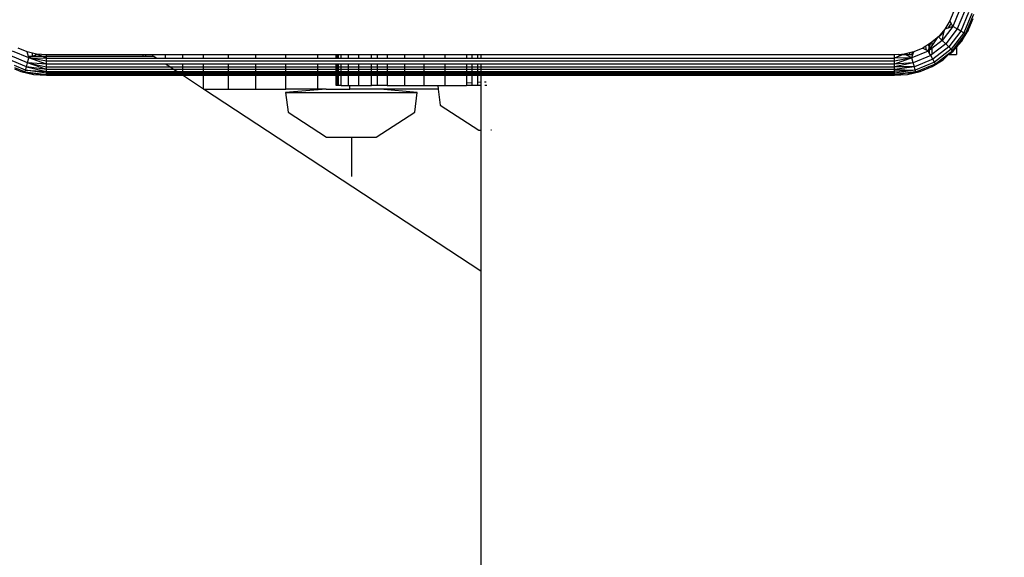
# Model space of a CAD drawing. Units: centimetres. Extents: x 1309 to 2124, y 1163 to 2097.
# Drawn here: x 1546 to 1556, y 1588 to 1594 of the extents above; entities that cross this region are included whole.
import ezdxf

# ---------------------------------------------------------------- set-up
doc = ezdxf.new("R2010")
doc.units = ezdxf.units.CM
doc.layers.add('strefa', color=6, linetype='Continuous')
doc.dimstyles.get("Standard").update_dxf_attribs({"dimtxt": 10, "dimasz": 0.18, "dimexe": 0.18, "dimexo": 0.0625, "dimgap": 0.09, "dimtad": 0, "dimdec": 0, "dimzin": 0, "dimdsep": 46, "dimtxsty": 'Standard', "dimcen": 0.09, "dimadec": 0, "dimazin": 0, "dimtfac": 1, "dimtdec": 4, "dimtofl": 0, "dimtmove": 0, "dimatfit": 3, "dimfxl": 1, "dimtolj": 1, "dimtzin": 0, "dimarcsym": 0})

# ---------------------------------------------------------------- blocks, each defined once
blk = doc.blocks.new('1504')
for p, q in [((1555.4537, 1593.7617), (1555.3886, 1593.6045)), ((1555.5003, 1593.7493), (1555.4304, 1593.5804)), ((1555.3587, 1593.658), (1555.3095, 1593.5778)), ((1555.3948, 1593.745), (1555.3587, 1593.658)), ((1555.3705, 1593.637), (1555.3587, 1593.658)), ((1555.5403, 1593.7385), (1555.4662, 1593.5597)), ((1555.571, 1593.7303), (1555.4938, 1593.5438)), ((1555.5111, 1593.5338), (1555.5903, 1593.7251)), ((1555.5369, 1593.5672), (1555.585, 1593.6832)), ((1555.3095, 1593.5778), (1555.2497, 1593.5049)), ((1555.3886, 1593.6045), (1555.285, 1593.4696)), ((1555.3025, 1593.5466), (1555.3095, 1593.5778)), ((1555.3382, 1593.5875), (1555.3095, 1593.5778)), ((1555.4304, 1593.5804), (1555.3191, 1593.4355)), ((1555.3886, 1593.6045), (1555.3382, 1593.5875)), ((1555.3477, 1593.5982), (1555.3382, 1593.5875)), ((1555.3705, 1593.637), (1555.3477, 1593.5982)), ((1555.4662, 1593.5597), (1555.3484, 1593.4062)), ((1555.3886, 1593.6045), (1555.3705, 1593.637)), ((1555.4304, 1593.5804), (1555.3886, 1593.6045)), ((1555.4662, 1593.5597), (1555.4304, 1593.5804)), ((1555.4938, 1593.5438), (1555.4662, 1593.5597)), ((1555.4714, 1593.4602), (1555.5369, 1593.5672)), ((1555.5369, 1593.5672), (1555.5111, 1593.5338)), ((1555.2354, 1593.495), (1555.1855, 1593.4524)), ((1555.2354, 1593.495), (1555.1855, 1593.4165)), ((1555.285, 1593.4696), (1555.1855, 1593.3932)), ((1555.241, 1593.4998), (1555.2354, 1593.495)), ((1555.241, 1593.4998), (1555.2386, 1593.4978)), ((1555.241, 1593.4998), (1555.2497, 1593.5049)), ((1555.2445, 1593.5006), (1555.241, 1593.4998)), ((1555.2593, 1593.5097), (1555.2497, 1593.5049)), ((1555.285, 1593.4696), (1555.2497, 1593.5049)), ((1555.2593, 1593.5097), (1555.265, 1593.5139)), ((1555.265, 1593.5139), (1555.2716, 1593.5202)), ((1555.2716, 1593.5202), (1555.3025, 1593.5466)), ((1555.285, 1593.4696), (1555.3025, 1593.5466)), ((1555.3191, 1593.4355), (1555.285, 1593.4696)), ((1555.4938, 1593.5438), (1555.3709, 1593.3837)), ((1555.4241, 1593.4206), (1555.5111, 1593.5338)), ((1555.4241, 1593.4126), (1555.5111, 1593.5338)), ((1555.5111, 1593.5338), (1555.4714, 1593.4602)), ((1555.5111, 1593.5338), (1555.4938, 1593.5438)), ((1546.4387, 1593.3598), (1546.3517, 1593.3958)), ((1555.0965, 1593.3958), (1555.0095, 1593.3598)), ((1555.1002, 1593.3981), (1555.0965, 1593.3958)), ((1555.1015, 1593.3931), (1555.0965, 1593.3958)), ((1555.128, 1593.4151), (1555.1002, 1593.3981)), ((1555.1015, 1593.3931), (1555.1002, 1593.3981)), ((1555.1343, 1593.3748), (1555.1015, 1593.3931)), ((1555.1566, 1593.4327), (1555.128, 1593.4151)), ((1555.1343, 1593.3748), (1555.128, 1593.4151)), ((1555.15, 1593.366), (1555.1343, 1593.3748)), ((1555.15, 1593.366), (1555.1595, 1593.3941)), ((1555.161, 1593.3744), (1555.15, 1593.366)), ((1555.1768, 1593.445), (1555.1566, 1593.4327)), ((1555.1595, 1593.3941), (1555.1566, 1593.4327)), ((1555.1595, 1593.3941), (1555.1768, 1593.445)), ((1555.1605, 1593.381), (1555.1595, 1593.3941)), ((1555.1855, 1593.4165), (1555.1605, 1593.381)), ((1555.1605, 1593.381), (1555.161, 1593.3744)), ((1555.1855, 1593.3932), (1555.161, 1593.3744)), ((1555.1634, 1593.3428), (1555.161, 1593.3744)), ((1555.1855, 1593.4524), (1555.1768, 1593.445)), ((1555.1855, 1593.4524), (1555.1855, 1593.4165)), ((1555.3191, 1593.4355), (1555.1855, 1593.3333)), ((1555.1855, 1593.3932), (1555.1855, 1593.3333)), ((1555.3484, 1593.4062), (1555.1948, 1593.2883)), ((1555.3709, 1593.3837), (1555.2107, 1593.2608)), ((1555.3484, 1593.4062), (1555.3191, 1593.4355)), ((1555.3377, 1593.3333), (1555.385, 1593.3696)), ((1555.3709, 1593.3837), (1555.3484, 1593.4062)), ((1555.385, 1593.3696), (1555.353, 1593.3333)), ((1555.385, 1593.3696), (1555.3709, 1593.3837)), ((1555.385, 1593.3696), (1555.4241, 1593.4206)), ((1555.3898, 1593.3647), (1555.385, 1593.3696)), ((1555.3898, 1593.3647), (1555.4241, 1593.4126)), ((1555.3898, 1593.3647), (1555.4241, 1593.4049)), ((1555.4241, 1593.4049), (1555.4714, 1593.4602)), ((1555.4241, 1593.4206), (1555.4241, 1593.4126)), ((1555.4241, 1593.4126), (1555.4241, 1593.4049)), ((1555.4241, 1593.4049), (1555.4241, 1593.3333)), ((1546.4322, 1593.2143), (1546.2534, 1593.2883)), ((1546.443, 1593.2543), (1546.2741, 1593.3242)), ((1546.4555, 1593.3009), (1546.2983, 1593.366)), ((1546.4519, 1593.3135), (1546.4387, 1593.3598)), ((1546.489, 1593.3477), (1546.4387, 1593.3598)), ((1546.443, 1593.2543), (1546.4555, 1593.3009)), ((1546.4555, 1593.3009), (1546.4519, 1593.3135)), ((1546.481, 1593.3135), (1546.4519, 1593.3135)), ((1546.4555, 1593.3009), (1546.481, 1593.3135)), ((1546.6241, 1593.2396), (1546.4555, 1593.3009)), ((1546.6241, 1593.2686), (1546.4555, 1593.3009)), ((1546.4555, 1593.3009), (1546.6241, 1593.2991)), ((1546.489, 1593.3135), (1546.481, 1593.3135)), ((1546.5303, 1593.3378), (1546.489, 1593.3477)), ((1546.489, 1593.3135), (1546.489, 1593.3477)), ((1546.489, 1593.3135), (1546.5303, 1593.3378)), ((1546.5893, 1593.3135), (1546.489, 1593.3135)), ((1546.6241, 1593.3304), (1546.5303, 1593.3378)), ((1546.5893, 1593.3135), (1546.5303, 1593.3378)), ((1546.6241, 1593.2991), (1546.5893, 1593.3135)), ((1546.6241, 1593.3135), (1546.5893, 1593.3135)), ((1546.6241, 1593.3135), (1546.6241, 1593.3304)), ((1547.557, 1593.3304), (1546.6241, 1593.3304)), ((1546.6241, 1593.2991), (1546.6241, 1593.3135)), ((1547.557, 1593.3135), (1546.6241, 1593.3135)), ((1546.6241, 1593.2686), (1546.6241, 1593.2991)), ((1546.6241, 1593.2991), (1547.686, 1593.2991)), ((1547.557, 1593.3304), (1547.557, 1593.3135)), ((1547.5816, 1593.3304), (1547.557, 1593.3304)), ((1547.5816, 1593.3135), (1547.557, 1593.3135)), ((1547.5816, 1593.3304), (1547.5816, 1593.3135)), ((1547.6548, 1593.3304), (1547.5816, 1593.3304)), ((1547.6548, 1593.3135), (1547.5816, 1593.3135)), ((1547.6548, 1593.3135), (1547.6548, 1593.3304)), ((1547.7749, 1593.3304), (1547.6548, 1593.3304)), ((1547.6642, 1593.3135), (1547.6548, 1593.3135)), ((1547.686, 1593.2991), (1547.6642, 1593.3135)), ((1547.686, 1593.2991), (1547.7749, 1593.2991)), ((1547.7749, 1593.2991), (1547.7749, 1593.3304)), ((1547.9389, 1593.3304), (1547.7749, 1593.3304)), ((1547.7749, 1593.2991), (1547.9389, 1593.2991)), ((1547.9389, 1593.3304), (1547.9389, 1593.2991)), ((1548.1427, 1593.3304), (1547.9389, 1593.3304)), ((1547.9389, 1593.2991), (1548.1427, 1593.2991)), ((1548.1427, 1593.2991), (1548.1427, 1593.3304)), ((1548.3814, 1593.3304), (1548.1427, 1593.3304)), ((1548.1427, 1593.2991), (1548.3814, 1593.2991)), ((1548.3814, 1593.3304), (1548.3814, 1593.2991)), ((1548.649, 1593.3304), (1548.3814, 1593.3304)), ((1548.3814, 1593.2991), (1548.649, 1593.2991)), ((1548.649, 1593.2991), (1548.649, 1593.3304)), ((1548.9389, 1593.3304), (1548.649, 1593.3304)), ((1548.649, 1593.2991), (1548.9389, 1593.2991)), ((1548.9389, 1593.2991), (1548.9389, 1593.3304)), ((1549.2441, 1593.3304), (1548.9389, 1593.3304)), ((1548.9389, 1593.2991), (1549.2441, 1593.2991)), ((1549.2441, 1593.3304), (1549.2441, 1593.2991)), ((1549.4248, 1593.3304), (1549.2441, 1593.3304)), ((1549.2441, 1593.2991), (1549.4248, 1593.2991)), ((1549.4248, 1593.2991), (1549.4248, 1593.3304)), ((1549.434, 1593.3304), (1549.4248, 1593.3304)), ((1549.4248, 1593.2991), (1549.434, 1593.2991)), ((1549.434, 1593.3304), (1549.434, 1593.2991)), ((1549.4466, 1593.3304), (1549.434, 1593.3304)), ((1549.434, 1593.2991), (1549.4466, 1593.2991)), ((1549.4466, 1593.3304), (1549.4466, 1593.2991)), ((1549.4742, 1593.3304), (1549.4466, 1593.3304)), ((1549.4466, 1593.2991), (1549.4742, 1593.2991)), ((1549.4742, 1593.2991), (1549.4742, 1593.3304)), ((1549.5444, 1593.3304), (1549.4742, 1593.3304)), ((1549.4742, 1593.2991), (1549.5444, 1593.2991)), ((1549.5444, 1593.2991), (1549.5444, 1593.3304)), ((1549.6433, 1593.3304), (1549.5444, 1593.3304)), ((1549.5444, 1593.2991), (1549.6433, 1593.2991)), ((1549.6433, 1593.3304), (1549.6433, 1593.2991)), ((1549.7687, 1593.3304), (1549.6433, 1593.3304)), ((1549.6433, 1593.2991), (1549.7687, 1593.2991)), ((1549.7687, 1593.2991), (1549.7687, 1593.3304)), ((1549.8266, 1593.3304), (1549.7687, 1593.3304)), ((1549.7687, 1593.2991), (1549.8266, 1593.2991)), ((1549.8266, 1593.2991), (1549.8266, 1593.3304)), ((1549.9181, 1593.3304), (1549.8266, 1593.3304)), ((1549.8266, 1593.2991), (1549.9181, 1593.2991)), ((1549.9181, 1593.3304), (1549.9181, 1593.2991)), ((1550.0884, 1593.3304), (1549.9181, 1593.3304)), ((1549.9181, 1593.2991), (1550.0884, 1593.2991)), ((1550.0884, 1593.2991), (1550.0884, 1593.3304)), ((1550.2759, 1593.3304), (1550.0884, 1593.3304)), ((1550.0884, 1593.2991), (1550.2759, 1593.2991)), ((1550.2759, 1593.2991), (1550.2759, 1593.3304)), ((1550.477, 1593.3304), (1550.2759, 1593.3304)), ((1550.2759, 1593.2991), (1550.477, 1593.2991)), ((1550.477, 1593.3304), (1550.477, 1593.2991)), ((1550.6873, 1593.3304), (1550.477, 1593.3304)), ((1550.477, 1593.2991), (1550.6873, 1593.2991)), ((1550.6873, 1593.3304), (1550.6873, 1593.2991)), ((1550.7423, 1593.3304), (1550.6873, 1593.3304)), ((1550.6873, 1593.2991), (1550.7423, 1593.2991)), ((1550.7423, 1593.2991), (1550.7423, 1593.3304)), ((1550.7949, 1593.3304), (1550.7423, 1593.3304)), ((1550.7423, 1593.2991), (1550.7949, 1593.2991)), ((1550.7949, 1593.2991), (1550.7949, 1593.3304)), ((1550.8241, 1593.3304), (1550.7949, 1593.3304)), ((1550.7949, 1593.2991), (1550.8241, 1593.2991)), ((1550.8241, 1593.3304), (1550.8241, 1593.2991)), ((1554.8241, 1593.3304), (1550.8241, 1593.3304)), ((1550.8241, 1593.2991), (1554.8241, 1593.2991)), ((1554.9068, 1593.3333), (1554.8241, 1593.2991)), ((1554.8603, 1593.3333), (1554.8241, 1593.3304)), ((1554.8241, 1593.2991), (1554.8241, 1593.3304)), ((1554.9928, 1593.3009), (1554.8241, 1593.2686)), ((1554.9928, 1593.3009), (1554.8241, 1593.2991)), ((1554.9928, 1593.3009), (1554.8241, 1593.2396)), ((1554.8241, 1593.2686), (1554.8241, 1593.2991)), ((1554.8603, 1593.3333), (1554.8932, 1593.3333)), ((1554.8932, 1593.3359), (1554.8932, 1593.3333)), ((1554.9068, 1593.3333), (1554.8932, 1593.3333)), ((1554.9177, 1593.3378), (1554.9068, 1593.3333)), ((1554.9068, 1593.3333), (1554.9177, 1593.3333)), ((1554.9432, 1593.3439), (1554.9177, 1593.3378)), ((1554.9177, 1593.3378), (1554.9177, 1593.3333)), ((1554.9269, 1593.3333), (1554.9177, 1593.3378)), ((1554.9177, 1593.3333), (1554.9269, 1593.3333)), ((1554.9928, 1593.3009), (1554.9269, 1593.3333)), ((1554.9269, 1593.3333), (1554.9432, 1593.3333)), ((1554.9694, 1593.3502), (1554.9432, 1593.3439)), ((1554.9432, 1593.3439), (1554.9432, 1593.3333)), ((1554.9432, 1593.3333), (1554.9694, 1593.3333)), ((1554.9965, 1593.3567), (1554.9694, 1593.3502)), ((1554.9694, 1593.3502), (1554.9694, 1593.3333)), ((1554.9694, 1593.3333), (1554.9965, 1593.3333)), ((1555.15, 1593.366), (1554.9928, 1593.3009)), ((1554.9928, 1593.3009), (1555.002, 1593.3333)), ((1555.0053, 1593.2543), (1554.9928, 1593.3009)), ((1555.0095, 1593.3598), (1554.9965, 1593.3567)), ((1554.9965, 1593.3333), (1554.9965, 1593.3567)), ((1554.9965, 1593.3333), (1555.002, 1593.3333)), ((1555.002, 1593.3333), (1555.0095, 1593.3598)), ((1555.1741, 1593.3242), (1555.0053, 1593.2543)), ((1555.1948, 1593.2883), (1555.016, 1593.2143)), ((1555.1634, 1593.3428), (1555.15, 1593.366)), ((1555.1689, 1593.3333), (1555.1634, 1593.3428)), ((1555.1689, 1593.3333), (1555.1855, 1593.3333)), ((1555.1741, 1593.3242), (1555.1689, 1593.3333)), ((1555.1855, 1593.3333), (1555.1741, 1593.3242)), ((1555.1948, 1593.2883), (1555.1741, 1593.3242)), ((1555.1873, 1593.2176), (1555.2944, 1593.2832)), ((1555.2107, 1593.2608), (1555.1948, 1593.2883)), ((1555.2207, 1593.2435), (1555.3377, 1593.3333)), ((1555.2207, 1593.2435), (1555.2944, 1593.2832)), ((1555.3469, 1593.3333), (1555.2944, 1593.2832)), ((1555.3377, 1593.3333), (1555.3469, 1593.3333)), ((1555.353, 1593.3333), (1555.3469, 1593.3333)), ((1555.353, 1593.3333), (1555.3898, 1593.3647)), ((1555.353, 1593.3333), (1555.4241, 1593.3333)), ((1546.424, 1593.1836), (1546.3173, 1593.2278)), ((1546.3173, 1593.2063), (1546.4188, 1593.1643)), ((1546.3173, 1593.1943), (1546.3769, 1593.1696)), ((1546.4188, 1593.1643), (1546.424, 1593.1836)), ((1546.424, 1593.1836), (1546.4322, 1593.2143)), ((1546.6241, 1593.1522), (1546.424, 1593.1836)), ((1546.424, 1593.1836), (1546.6241, 1593.1686)), ((1546.4322, 1593.2143), (1546.443, 1593.2543)), ((1546.6241, 1593.189), (1546.4322, 1593.2143)), ((1546.4322, 1593.2143), (1546.6241, 1593.1686)), ((1546.6241, 1593.2396), (1546.443, 1593.2543)), ((1546.443, 1593.2543), (1546.6241, 1593.2129)), ((1546.6241, 1593.189), (1546.443, 1593.2543)), ((1546.6241, 1593.2396), (1546.6241, 1593.2686)), ((1554.8241, 1593.2686), (1546.6241, 1593.2686)), ((1546.6241, 1593.2129), (1546.6241, 1593.2396)), ((1547.7766, 1593.2396), (1546.6241, 1593.2396)), ((1546.6241, 1593.189), (1546.6241, 1593.2129)), ((1546.6241, 1593.2129), (1547.8173, 1593.2129)), ((1546.6241, 1593.1686), (1546.6241, 1593.189)), ((1547.8536, 1593.189), (1546.6241, 1593.189)), ((1547.8173, 1593.2129), (1547.7766, 1593.2396)), ((1547.9389, 1593.2396), (1547.7766, 1593.2396)), ((1547.8536, 1593.189), (1547.8173, 1593.2129)), ((1547.8173, 1593.2129), (1547.9389, 1593.2129)), ((1547.8846, 1593.1686), (1547.8536, 1593.189)), ((1547.9389, 1593.189), (1547.8536, 1593.189)), ((1547.9389, 1593.2396), (1547.9389, 1593.2129)), ((1548.1427, 1593.2396), (1547.9389, 1593.2396)), ((1547.9389, 1593.2129), (1547.9389, 1593.189)), ((1547.9389, 1593.2129), (1548.1427, 1593.2129)), ((1547.9389, 1593.189), (1547.9389, 1593.1686)), ((1548.1427, 1593.189), (1547.9389, 1593.189)), ((1548.1427, 1593.2129), (1548.1427, 1593.2396)), ((1548.3814, 1593.2396), (1548.1427, 1593.2396)), ((1548.1427, 1593.189), (1548.1427, 1593.2129)), ((1548.1427, 1593.2129), (1548.3814, 1593.2129)), ((1548.1427, 1593.1686), (1548.1427, 1593.189)), ((1548.3814, 1593.189), (1548.1427, 1593.189)), ((1548.3814, 1593.2396), (1548.3814, 1593.2129)), ((1548.649, 1593.2396), (1548.3814, 1593.2396)), ((1548.3814, 1593.2129), (1548.3814, 1593.189)), ((1548.3814, 1593.2129), (1548.649, 1593.2129)), ((1548.3814, 1593.189), (1548.3814, 1593.1686)), ((1548.649, 1593.189), (1548.3814, 1593.189)), ((1548.649, 1593.2129), (1548.649, 1593.2396)), ((1548.9389, 1593.2396), (1548.649, 1593.2396)), ((1548.649, 1593.189), (1548.649, 1593.2129)), ((1548.649, 1593.2129), (1548.9389, 1593.2129)), ((1548.649, 1593.1686), (1548.649, 1593.189)), ((1548.9389, 1593.189), (1548.649, 1593.189)), ((1548.9389, 1593.2129), (1548.9389, 1593.2396)), ((1549.2441, 1593.2396), (1548.9389, 1593.2396)), ((1548.9389, 1593.189), (1548.9389, 1593.2129)), ((1548.9389, 1593.2129), (1549.2441, 1593.2129)), ((1548.9389, 1593.1686), (1548.9389, 1593.189)), ((1549.2441, 1593.189), (1548.9389, 1593.189)), ((1549.2441, 1593.2396), (1549.2441, 1593.2129)), ((1549.4248, 1593.2396), (1549.2441, 1593.2396)), ((1549.2441, 1593.2129), (1549.2441, 1593.189)), ((1549.2441, 1593.2129), (1549.4248, 1593.2129)), ((1549.2441, 1593.189), (1549.2441, 1593.1686)), ((1549.4248, 1593.189), (1549.2441, 1593.189)), ((1549.4248, 1593.2129), (1549.4248, 1593.2396)), ((1549.434, 1593.2396), (1549.4248, 1593.2396)), ((1549.4248, 1593.189), (1549.4248, 1593.2129)), ((1549.4248, 1593.2129), (1549.434, 1593.2129)), ((1549.4248, 1593.1686), (1549.4248, 1593.189)), ((1549.434, 1593.189), (1549.4248, 1593.189)), ((1549.434, 1593.2396), (1549.434, 1593.2129)), ((1549.4466, 1593.2396), (1549.434, 1593.2396)), ((1549.434, 1593.2129), (1549.434, 1593.189)), ((1549.434, 1593.2129), (1549.4466, 1593.2129)), ((1549.434, 1593.189), (1549.434, 1593.1686)), ((1549.4466, 1593.189), (1549.434, 1593.189)), ((1549.4466, 1593.2396), (1549.4466, 1593.2129)), ((1549.4742, 1593.2396), (1549.4466, 1593.2396)), ((1549.4466, 1593.2129), (1549.4466, 1593.189)), ((1549.4466, 1593.2129), (1549.4742, 1593.2129)), ((1549.4466, 1593.189), (1549.4466, 1593.1686)), ((1549.4742, 1593.189), (1549.4466, 1593.189)), ((1549.4742, 1593.2129), (1549.4742, 1593.2396)), ((1549.5444, 1593.2396), (1549.4742, 1593.2396)), ((1549.4742, 1593.189), (1549.4742, 1593.2129)), ((1549.4742, 1593.2129), (1549.5444, 1593.2129)), ((1549.4742, 1593.1686), (1549.4742, 1593.189)), ((1549.5444, 1593.189), (1549.4742, 1593.189)), ((1549.5444, 1593.2129), (1549.5444, 1593.2396)), ((1549.6433, 1593.2396), (1549.5444, 1593.2396)), ((1549.5444, 1593.189), (1549.5444, 1593.2129)), ((1549.5444, 1593.2129), (1549.6433, 1593.2129)), ((1549.5444, 1593.1686), (1549.5444, 1593.189)), ((1549.6433, 1593.189), (1549.5444, 1593.189)), ((1549.6433, 1593.2396), (1549.6433, 1593.2129)), ((1549.7687, 1593.2396), (1549.6433, 1593.2396)), ((1549.6433, 1593.2129), (1549.6433, 1593.189)), ((1549.6433, 1593.2129), (1549.7687, 1593.2129)), ((1549.6433, 1593.189), (1549.6433, 1593.1686)), ((1549.7687, 1593.189), (1549.6433, 1593.189)), ((1549.7687, 1593.2129), (1549.7687, 1593.2396)), ((1549.8266, 1593.2396), (1549.7687, 1593.2396)), ((1549.7687, 1593.189), (1549.7687, 1593.2129)), ((1549.7687, 1593.2129), (1549.8266, 1593.2129)), ((1549.7687, 1593.1686), (1549.7687, 1593.189)), ((1549.8266, 1593.189), (1549.7687, 1593.189)), ((1549.8266, 1593.2129), (1549.8266, 1593.2396)), ((1549.9181, 1593.2396), (1549.8266, 1593.2396)), ((1549.8266, 1593.189), (1549.8266, 1593.2129)), ((1549.8266, 1593.2129), (1549.9181, 1593.2129)), ((1549.8266, 1593.1686), (1549.8266, 1593.189)), ((1549.9181, 1593.189), (1549.8266, 1593.189)), ((1549.9181, 1593.2396), (1549.9181, 1593.2129)), ((1550.0884, 1593.2396), (1549.9181, 1593.2396)), ((1549.9181, 1593.2129), (1549.9181, 1593.189)), ((1549.9181, 1593.2129), (1550.0884, 1593.2129)), ((1549.9181, 1593.189), (1549.9181, 1593.1686)), ((1550.0884, 1593.189), (1549.9181, 1593.189)), ((1550.0884, 1593.2129), (1550.0884, 1593.2396)), ((1550.2759, 1593.2396), (1550.0884, 1593.2396)), ((1550.0884, 1593.189), (1550.0884, 1593.2129)), ((1550.0884, 1593.2129), (1550.2759, 1593.2129)), ((1550.0884, 1593.1686), (1550.0884, 1593.189)), ((1550.2759, 1593.189), (1550.0884, 1593.189)), ((1550.2759, 1593.2129), (1550.2759, 1593.2396)), ((1550.477, 1593.2396), (1550.2759, 1593.2396)), ((1550.2759, 1593.189), (1550.2759, 1593.2129)), ((1550.2759, 1593.2129), (1550.477, 1593.2129)), ((1550.2759, 1593.1686), (1550.2759, 1593.189)), ((1550.477, 1593.189), (1550.2759, 1593.189)), ((1550.477, 1593.2396), (1550.477, 1593.2129)), ((1550.6873, 1593.2396), (1550.477, 1593.2396)), ((1550.477, 1593.2129), (1550.477, 1593.189)), ((1550.477, 1593.2129), (1550.6873, 1593.2129)), ((1550.477, 1593.189), (1550.477, 1593.1686)), ((1550.6873, 1593.189), (1550.477, 1593.189)), ((1550.6873, 1593.2396), (1550.6873, 1593.2129)), ((1550.7423, 1593.2396), (1550.6873, 1593.2396)), ((1550.6873, 1593.2129), (1550.6873, 1593.189)), ((1550.6873, 1593.2129), (1550.7423, 1593.2129)), ((1550.6873, 1593.189), (1550.6873, 1593.1686)), ((1550.7423, 1593.189), (1550.6873, 1593.189)), ((1550.7423, 1593.2129), (1550.7423, 1593.2396)), ((1550.7949, 1593.2396), (1550.7423, 1593.2396)), ((1550.7423, 1593.189), (1550.7423, 1593.2129)), ((1550.7423, 1593.2129), (1550.7949, 1593.2129)), ((1550.7423, 1593.1686), (1550.7423, 1593.189)), ((1550.7949, 1593.189), (1550.7423, 1593.189)), ((1550.7949, 1593.2129), (1550.7949, 1593.2396)), ((1550.8241, 1593.2396), (1550.7949, 1593.2396)), ((1550.7949, 1593.189), (1550.7949, 1593.2129)), ((1550.7949, 1593.2129), (1550.8241, 1593.2129)), ((1550.7949, 1593.1686), (1550.7949, 1593.189)), ((1550.8241, 1593.189), (1550.7949, 1593.189)), ((1550.8241, 1593.2396), (1550.8241, 1593.2129)), ((1554.8241, 1593.2396), (1550.8241, 1593.2396)), ((1550.8241, 1593.2129), (1550.8241, 1593.189)), ((1550.8241, 1593.2129), (1554.8241, 1593.2129)), ((1550.8241, 1593.189), (1550.8241, 1593.1686)), ((1554.8241, 1593.189), (1550.8241, 1593.189)), ((1554.8241, 1593.2396), (1554.8241, 1593.2686)), ((1555.0053, 1593.2543), (1554.8241, 1593.2396)), ((1555.0053, 1593.2543), (1554.8241, 1593.2129)), ((1554.8241, 1593.2129), (1554.8241, 1593.2396)), ((1555.016, 1593.2143), (1554.8241, 1593.189)), ((1555.016, 1593.2143), (1554.8241, 1593.2129)), ((1554.8241, 1593.189), (1554.8241, 1593.2129)), ((1554.8241, 1593.1686), (1554.8241, 1593.189)), ((1554.8241, 1593.189), (1555.0243, 1593.1836)), ((1555.0243, 1593.1836), (1554.8241, 1593.1522)), ((1555.0243, 1593.1836), (1554.8241, 1593.1686)), ((1555.016, 1593.2143), (1555.0053, 1593.2543)), ((1555.0243, 1593.1836), (1555.016, 1593.2143)), ((1555.2107, 1593.2608), (1555.0243, 1593.1836)), ((1555.0294, 1593.1643), (1555.0243, 1593.1836)), ((1555.0294, 1593.1643), (1555.2207, 1593.2435)), ((1555.0714, 1593.1696), (1555.1873, 1593.2176)), ((1555.1873, 1593.2176), (1555.2207, 1593.2435)), ((1555.2207, 1593.2435), (1555.2107, 1593.2608)), ((1546.3769, 1593.1696), (1546.4188, 1593.1643)), ((1546.3769, 1593.1696), (1546.499, 1593.1403)), ((1546.4188, 1593.1643), (1546.6241, 1593.1402)), ((1546.4188, 1593.1643), (1546.6241, 1593.1329)), ((1546.4188, 1593.1643), (1546.499, 1593.1403)), ((1546.499, 1593.1403), (1546.6241, 1593.1329)), ((1546.6241, 1593.1522), (1546.6241, 1593.1686)), ((1546.6241, 1593.1686), (1547.8846, 1593.1686)), ((1546.6241, 1593.1402), (1546.6241, 1593.1522)), ((1547.9096, 1593.1522), (1546.6241, 1593.1522)), ((1546.6241, 1593.1329), (1546.6241, 1593.1402)), ((1547.9278, 1593.1402), (1546.6241, 1593.1402)), ((1546.6241, 1593.1329), (1547.9389, 1593.1329)), ((1547.8846, 1593.1686), (1547.9389, 1593.1686)), ((1547.9278, 1593.1402), (1547.9096, 1593.1522)), ((1547.9389, 1593.1522), (1547.9096, 1593.1522)), ((1547.9389, 1593.1402), (1547.9278, 1593.1402)), ((1547.9389, 1593.1329), (1547.9278, 1593.1402)), ((1547.9389, 1593.1686), (1548.1427, 1593.1686)), ((1547.9389, 1593.1522), (1547.9389, 1593.1402)), ((1548.1427, 1593.1522), (1547.9389, 1593.1522)), ((1547.9389, 1593.1402), (1547.9389, 1593.1329)), ((1548.1427, 1593.1402), (1547.9389, 1593.1402)), ((1547.9389, 1593.1329), (1548.1427, 1593.1329)), ((1548.1427, 1592.999), (1547.9389, 1593.1329)), ((1548.1427, 1593.1686), (1548.3814, 1593.1686)), ((1548.1427, 1593.1402), (1548.1427, 1593.1522)), ((1548.3814, 1593.1522), (1548.1427, 1593.1522)), ((1548.1427, 1593.1329), (1548.1427, 1593.1402)), ((1548.3814, 1593.1402), (1548.1427, 1593.1402)), ((1548.1427, 1592.999), (1548.1427, 1593.1329)), ((1548.1427, 1593.1329), (1548.3814, 1593.1329)), ((1548.3814, 1593.1686), (1548.649, 1593.1686)), ((1548.3814, 1593.1522), (1548.3814, 1593.1402)), ((1548.649, 1593.1522), (1548.3814, 1593.1522)), ((1548.3814, 1593.1402), (1548.3814, 1593.1329)), ((1548.649, 1593.1402), (1548.3814, 1593.1402)), ((1548.3814, 1593.1329), (1548.3814, 1592.9987)), ((1548.3814, 1593.1329), (1548.649, 1593.1329)), ((1548.649, 1593.1686), (1548.9389, 1593.1686)), ((1548.649, 1593.1402), (1548.649, 1593.1522)), ((1548.9389, 1593.1522), (1548.649, 1593.1522)), ((1548.649, 1593.1329), (1548.649, 1593.1402)), ((1548.9389, 1593.1402), (1548.649, 1593.1402)), ((1548.649, 1592.9987), (1548.649, 1593.1329)), ((1548.649, 1593.1329), (1548.9389, 1593.1329)), ((1548.9389, 1593.1686), (1549.2441, 1593.1686)), ((1548.9389, 1593.1402), (1548.9389, 1593.1522)), ((1549.2441, 1593.1522), (1548.9389, 1593.1522)), ((1548.9389, 1593.1329), (1548.9389, 1593.1402)), ((1549.2441, 1593.1402), (1548.9389, 1593.1402)), ((1548.9389, 1592.9987), (1548.9389, 1593.1329)), ((1548.9389, 1593.1329), (1549.2441, 1593.1329)), ((1549.2441, 1593.1686), (1549.4248, 1593.1686)), ((1549.2441, 1593.1522), (1549.2441, 1593.1402)), ((1549.4248, 1593.1522), (1549.2441, 1593.1522)), ((1549.2441, 1593.1402), (1549.2441, 1593.1329)), ((1549.4248, 1593.1402), (1549.2441, 1593.1402)), ((1549.2441, 1593.1329), (1549.2441, 1592.9987)), ((1549.2441, 1593.1329), (1549.4248, 1593.1329)), ((1549.4248, 1593.1686), (1549.434, 1593.1686)), ((1549.4248, 1593.1402), (1549.4248, 1593.1522)), ((1549.434, 1593.1522), (1549.4248, 1593.1522)), ((1549.4248, 1593.1329), (1549.4248, 1593.1402)), ((1549.434, 1593.1402), (1549.4248, 1593.1402)), ((1549.4248, 1593.0333), (1549.4248, 1593.1329)), ((1549.4248, 1593.1329), (1549.434, 1593.1329)), ((1549.434, 1593.1686), (1549.4466, 1593.1686)), ((1549.434, 1593.1522), (1549.434, 1593.1402)), ((1549.4466, 1593.1522), (1549.434, 1593.1522)), ((1549.434, 1593.1402), (1549.434, 1593.1329)), ((1549.4466, 1593.1402), (1549.434, 1593.1402)), ((1549.434, 1593.1329), (1549.434, 1593.0333)), ((1549.434, 1593.1329), (1549.4466, 1593.1329)), ((1549.4466, 1593.1686), (1549.4742, 1593.1686)), ((1549.4466, 1593.1522), (1549.4466, 1593.1402)), ((1549.4742, 1593.1522), (1549.4466, 1593.1522)), ((1549.4466, 1593.1402), (1549.4466, 1593.1329)), ((1549.4742, 1593.1402), (1549.4466, 1593.1402)), ((1549.4466, 1593.1329), (1549.4466, 1593.0333)), ((1549.4466, 1593.1329), (1549.4742, 1593.1329)), ((1549.4742, 1593.1686), (1549.5444, 1593.1686)), ((1549.4742, 1593.1402), (1549.4742, 1593.1522)), ((1549.5444, 1593.1522), (1549.4742, 1593.1522)), ((1549.4742, 1593.1329), (1549.4742, 1593.1402)), ((1549.5444, 1593.1402), (1549.4742, 1593.1402)), ((1549.4742, 1593.0333), (1549.4742, 1593.1329)), ((1549.4742, 1593.1329), (1549.5444, 1593.1329)), ((1549.5444, 1593.1686), (1549.6433, 1593.1686)), ((1549.5444, 1593.1402), (1549.5444, 1593.1522)), ((1549.6433, 1593.1522), (1549.5444, 1593.1522)), ((1549.5444, 1593.1329), (1549.5444, 1593.1402)), ((1549.6433, 1593.1402), (1549.5444, 1593.1402)), ((1549.5444, 1593.0333), (1549.5444, 1593.1329)), ((1549.5444, 1593.1329), (1549.6433, 1593.1329)), ((1549.6433, 1593.1686), (1549.7687, 1593.1686)), ((1549.6433, 1593.1522), (1549.6433, 1593.1402)), ((1549.7687, 1593.1522), (1549.6433, 1593.1522)), ((1549.6433, 1593.1402), (1549.6433, 1593.1329)), ((1549.7687, 1593.1402), (1549.6433, 1593.1402)), ((1549.6433, 1593.1329), (1549.6433, 1593.0333)), ((1549.6433, 1593.1329), (1549.7687, 1593.1329)), ((1549.7687, 1593.1686), (1549.8266, 1593.1686)), ((1549.7687, 1593.1402), (1549.7687, 1593.1522)), ((1549.8266, 1593.1522), (1549.7687, 1593.1522)), ((1549.7687, 1593.1329), (1549.7687, 1593.1402)), ((1549.8266, 1593.1402), (1549.7687, 1593.1402)), ((1549.7687, 1593.0333), (1549.7687, 1593.1329)), ((1549.7687, 1593.1329), (1549.8266, 1593.1329)), ((1549.8266, 1593.1686), (1549.9181, 1593.1686)), ((1549.8266, 1593.1402), (1549.8266, 1593.1522)), ((1549.9181, 1593.1522), (1549.8266, 1593.1522)), ((1549.8266, 1593.1329), (1549.8266, 1593.1402)), ((1549.9181, 1593.1402), (1549.8266, 1593.1402)), ((1549.8266, 1593.0333), (1549.8266, 1593.1329)), ((1549.8266, 1593.1329), (1549.9181, 1593.1329)), ((1549.9181, 1593.1686), (1550.0884, 1593.1686)), ((1549.9181, 1593.1522), (1549.9181, 1593.1402)), ((1550.0884, 1593.1522), (1549.9181, 1593.1522)), ((1549.9181, 1593.1402), (1549.9181, 1593.1329)), ((1550.0884, 1593.1402), (1549.9181, 1593.1402)), ((1549.9181, 1593.1329), (1549.9181, 1593.0333)), ((1549.9181, 1593.1329), (1550.0884, 1593.1329)), ((1550.0884, 1593.1686), (1550.2759, 1593.1686)), ((1550.0884, 1593.1402), (1550.0884, 1593.1522)), ((1550.2759, 1593.1522), (1550.0884, 1593.1522)), ((1550.0884, 1593.1329), (1550.0884, 1593.1402)), ((1550.2759, 1593.1402), (1550.0884, 1593.1402)), ((1550.0884, 1593.0333), (1550.0884, 1593.1329)), ((1550.0884, 1593.1329), (1550.2759, 1593.1329)), ((1550.2759, 1593.1686), (1550.477, 1593.1686)), ((1550.2759, 1593.1402), (1550.2759, 1593.1522)), ((1550.477, 1593.1522), (1550.2759, 1593.1522)), ((1550.2759, 1593.1329), (1550.2759, 1593.1402)), ((1550.477, 1593.1402), (1550.2759, 1593.1402)), ((1550.2759, 1593.0333), (1550.2759, 1593.1329)), ((1550.2759, 1593.1329), (1550.477, 1593.1329)), ((1550.477, 1593.1686), (1550.6873, 1593.1686)), ((1550.477, 1593.1522), (1550.477, 1593.1402)), ((1550.6873, 1593.1522), (1550.477, 1593.1522)), ((1550.477, 1593.1402), (1550.477, 1593.1329)), ((1550.6873, 1593.1402), (1550.477, 1593.1402)), ((1550.477, 1593.1329), (1550.477, 1593.0333)), ((1550.477, 1593.1329), (1550.6873, 1593.1329)), ((1550.6873, 1593.1686), (1550.7423, 1593.1686)), ((1550.6873, 1593.1522), (1550.6873, 1593.1402)), ((1550.7423, 1593.1522), (1550.6873, 1593.1522)), ((1550.6873, 1593.1402), (1550.6873, 1593.1329)), ((1550.7423, 1593.1402), (1550.6873, 1593.1402)), ((1550.6873, 1593.1329), (1550.6873, 1593.0553)), ((1550.6873, 1593.1329), (1550.7423, 1593.1329)), ((1550.7423, 1593.1686), (1550.7949, 1593.1686)), ((1550.7423, 1593.1402), (1550.7423, 1593.1522)), ((1550.7949, 1593.1522), (1550.7423, 1593.1522)), ((1550.7423, 1593.1329), (1550.7423, 1593.1402)), ((1550.7949, 1593.1402), (1550.7423, 1593.1402)), ((1550.7423, 1593.0597), (1550.7423, 1593.1329)), ((1550.7423, 1593.1329), (1550.7949, 1593.1329)), ((1550.7949, 1593.1686), (1550.8241, 1593.1686)), ((1550.7949, 1593.1402), (1550.7949, 1593.1522)), ((1550.8241, 1593.1522), (1550.7949, 1593.1522)), ((1550.7949, 1593.1329), (1550.7949, 1593.1402)), ((1550.8241, 1593.1402), (1550.7949, 1593.1402)), ((1550.7949, 1593.0639), (1550.7949, 1593.1329)), ((1550.7949, 1593.1329), (1550.8241, 1593.1329)), ((1550.8241, 1593.1686), (1554.8241, 1593.1686)), ((1550.8241, 1593.1522), (1550.8241, 1593.1402)), ((1554.8241, 1593.1522), (1550.8241, 1593.1522)), ((1550.8241, 1593.1402), (1550.8241, 1593.1329)), ((1554.8241, 1593.1402), (1550.8241, 1593.1402)), ((1550.8241, 1593.1329), (1550.8241, 1593.0662)), ((1550.8241, 1593.1329), (1554.8241, 1593.1329)), ((1554.8241, 1593.1522), (1554.8241, 1593.1686)), ((1555.0294, 1593.1643), (1554.8241, 1593.1329)), ((1555.0294, 1593.1643), (1554.8241, 1593.1402)), ((1554.8241, 1593.1402), (1554.8241, 1593.1522)), ((1554.8241, 1593.1329), (1554.9493, 1593.1403)), ((1554.8241, 1593.1329), (1554.8241, 1593.1402)), ((1554.9493, 1593.1403), (1555.0714, 1593.1696)), ((1555.0294, 1593.1643), (1554.9493, 1593.1403)), ((1555.0714, 1593.1696), (1555.0294, 1593.1643)), ((1548.1427, 1592.999), (1548.3814, 1592.9987)), ((1550.8241, 1591.2369), (1548.1427, 1592.999)), ((1548.3814, 1592.9987), (1548.649, 1592.9987)), ((1548.649, 1592.9987), (1548.9389, 1592.9987)), ((1549.33, 1592.9987), (1548.9366, 1592.9667)), ((1549.2441, 1592.9987), (1548.9389, 1592.9987)), ((1549.33, 1592.9987), (1549.2441, 1592.9987)), ((1549.33, 1592.9987), (1549.557, 1592.9987)), ((1549.434, 1593.0333), (1549.4248, 1593.0333)), ((1549.4466, 1593.0333), (1549.434, 1593.0333)), ((1549.4742, 1593.0333), (1549.4466, 1593.0333)), ((1549.4742, 1593.0333), (1549.5444, 1593.0333)), ((1549.5444, 1593.0333), (1549.557, 1593.0333)), ((1549.557, 1592.9987), (1549.557, 1593.0333)), ((1549.557, 1593.0333), (1549.6433, 1593.0333)), ((1549.8508, 1592.9987), (1549.557, 1592.9987)), ((1549.6433, 1593.0333), (1549.7687, 1593.0333)), ((1549.8266, 1593.0333), (1549.7687, 1593.0333)), ((1549.9181, 1593.0333), (1549.8266, 1593.0333)), ((1550.2107, 1592.9667), (1549.8508, 1592.9987)), ((1550.4133, 1592.9987), (1549.8508, 1592.9987)), ((1549.9181, 1593.0333), (1550.0884, 1593.0333)), ((1550.0884, 1593.0333), (1550.2759, 1593.0333)), ((1550.2759, 1593.0333), (1550.4089, 1593.0333)), ((1550.4089, 1593.0333), (1550.4133, 1592.9987)), ((1550.4089, 1593.0333), (1550.477, 1593.0333)), ((1550.4133, 1592.9987), (1550.4329, 1592.8429)), ((1550.477, 1593.0333), (1550.6873, 1593.0333)), ((1550.7423, 1593.0597), (1550.6873, 1593.0553)), ((1550.6873, 1593.0553), (1550.6873, 1593.0333)), ((1550.7423, 1593.0333), (1550.6873, 1593.0333)), ((1550.7423, 1593.0333), (1550.7423, 1593.0597)), ((1550.7949, 1593.0333), (1550.7423, 1593.0333)), ((1550.8241, 1593.0662), (1550.7949, 1593.0639)), ((1550.7949, 1593.0333), (1550.7949, 1593.0639)), ((1550.8241, 1593.0333), (1550.7949, 1593.0333)), ((1550.8241, 1593.0662), (1550.8241, 1593.0333)), ((1550.8241, 1593.0333), (1550.8241, 1592.6005)), ((1550.8596, 1593.069), (1550.8772, 1593.0704)), ((1550.8836, 1593.0333), (1550.8644, 1593.0333)), ((1548.9366, 1592.9667), (1548.9606, 1592.7763)), ((1548.9366, 1592.9667), (1550.2107, 1592.9667)), ((1550.1867, 1592.7763), (1550.2107, 1592.9667)), ((1550.4329, 1592.8429), (1550.806, 1592.6005)), ((1548.9606, 1592.7763), (1549.3338, 1592.534)), ((1549.8135, 1592.534), (1550.1867, 1592.7763)), ((1549.3338, 1592.534), (1549.8135, 1592.534)), ((1549.5737, 1592.534), (1549.5737, 1592.153)), ((1550.806, 1592.6005), (1550.8241, 1592.6005)), ((1550.8241, 1592.6005), (1550.8241, 1591.2369)), ((1550.9271, 1592.6005), (1550.9224, 1592.6005)), ((1550.8241, 1591.2369), (1550.8241, 1556.4595))]:
    blk.add_line(p, q)
blk = doc.blocks.new('*D12')
at = {"layer": 'Defpoints', "color": 0}
for p in [(2123.7605, 2024.777), (2123.7605, 1671.7948), (1374.1953, 1441.4231)]:
    blk.add_point(p, dxfattribs=at)
at = {"layer": 'strefa', "color": 0, "lineweight": -2}
for p, q in [((1374.1953, 1441.4856), (1374.1953, 2024.957)), ((2123.7605, 1671.8573), (2123.7605, 2024.957)), ((1374.3753, 2024.777), (1736.3879, 2024.777)), ((2123.5805, 2024.777), (1761.5679, 2024.777))]:
    blk.add_line(p, q, dxfattribs=at)
at = {"layer": 'strefa', "color": 0}
for points in [[(1374.3753, 2024.807), (1374.3753, 2024.747), (1374.1953, 2024.777)], [(2123.5805, 2024.747), (2123.5805, 2024.807), (2123.7605, 2024.777)]]:
    blk.add_solid(points, dxfattribs=at)
at = {"layer": 'strefa', "color": 0, "insert": (1748.9779, 2024.777), "char_height": 10, "attachment_point": 5}
blk.add_mtext('\\A1;750', dxfattribs=at)
blk = doc.blocks.new('*D13')
at = {"layer": 'Defpoints', "color": 0}
for p in [(1587.8801, 2010.79), (1316.0349, 1163.2468), (1810.2523, 1163.2468)]:
    blk.add_point(p, dxfattribs=at)
at = {"layer": 'strefa', "color": 0, "lineweight": -2}
for p, q in [((1587.8176, 2010.79), (1315.8549, 2010.79)), ((1316.0349, 2010.61), (1316.0349, 1600.4417)), ((1316.0349, 1163.4268), (1316.0349, 1573.5951)), ((1810.1898, 1163.2468), (1315.8549, 1163.2468))]:
    blk.add_line(p, q, dxfattribs=at)
at = {"layer": 'strefa', "color": 0}
for points in [[(1316.0649, 2010.61), (1316.0049, 2010.61), (1316.0349, 2010.79)], [(1316.0049, 1163.4268), (1316.0649, 1163.4268), (1316.0349, 1163.2468)]]:
    blk.add_solid(points, dxfattribs=at)
at = {"layer": 'strefa', "color": 0, "insert": (1316.0349, 1587.0184), "char_height": 10, "attachment_point": 5, "rotation": 90}
blk.add_mtext('\\A1;848', dxfattribs=at)
blk = doc.blocks.new('*D14')
at = {"layer": 'Defpoints', "color": 0}
for p in [(1973.7605, 1928.2106), (1973.7605, 1680.5997), (1524.1953, 1524.9861)]:
    blk.add_point(p, dxfattribs=at)
at = {"layer": 'strefa', "color": 0, "lineweight": -2}
for p, q in [((1524.1953, 1525.0486), (1524.1953, 1928.3906)), ((1973.7605, 1680.6622), (1973.7605, 1928.3906)), ((1524.3753, 1928.2106), (1736.3879, 1928.2106)), ((1973.5805, 1928.2106), (1761.5679, 1928.2106))]:
    blk.add_line(p, q, dxfattribs=at)
at = {"layer": 'strefa', "color": 0}
for points in [[(1524.3753, 1928.2406), (1524.3753, 1928.1806), (1524.1953, 1928.2106)], [(1973.5805, 1928.1806), (1973.5805, 1928.2406), (1973.7605, 1928.2106)]]:
    blk.add_solid(points, dxfattribs=at)
at = {"layer": 'strefa', "color": 0, "insert": (1748.9779, 1928.2106), "char_height": 10, "attachment_point": 5}
blk.add_mtext('\\A1;450', dxfattribs=at)
blk = doc.blocks.new('*D15')
at = {"layer": 'Defpoints', "color": 0}
for p in [(1587.8801, 1810.79), (1499.6411, 1363.2468), (1810.2538, 1363.2468)]:
    blk.add_point(p, dxfattribs=at)
at = {"layer": 'strefa', "color": 0, "lineweight": -2}
for p, q in [((1587.8176, 1810.79), (1499.4611, 1810.79)), ((1499.6411, 1810.61), (1499.6411, 1600.4417)), ((1499.6411, 1363.4268), (1499.6411, 1573.5951)), ((1810.1913, 1363.2468), (1499.4611, 1363.2468))]:
    blk.add_line(p, q, dxfattribs=at)
at = {"layer": 'strefa', "color": 0}
for points in [[(1499.6711, 1810.61), (1499.6111, 1810.61), (1499.6411, 1810.79)], [(1499.6111, 1363.4268), (1499.6711, 1363.4268), (1499.6411, 1363.2468)]]:
    blk.add_solid(points, dxfattribs=at)
at = {"layer": 'strefa', "color": 0, "insert": (1499.6411, 1587.0184), "char_height": 10, "attachment_point": 5, "rotation": 90}
blk.add_mtext('\\A1;448', dxfattribs=at)

msp = doc.modelspace()

# ---------------------------------------------------------------- block references
msp.add_blockref('1504', (0, 0))

# ---------------------------------------------------------------- dimensions: what is measured, and where the dimension line sits
at = {"layer": 'strefa', "color": 0}
for base, p1, p2, picture, middle in [((2123.7605, 2024.777), (1374.1953, 1441.4231), (2123.7605, 1671.7948), '*D12', (1748.9779, 2024.777)), ((1973.7605, 1928.2106), (1524.1953, 1524.9861), (1973.7605, 1680.5997), '*D14', (1748.9779, 1928.2106))]:
    dim = msp.add_linear_dim(base=base, p1=p1, p2=p2, dimstyle='Standard', override={"dimlfac": 1}, dxfattribs=at)
    dim.commit()
    dim.dimension.update_dxf_attribs({"geometry": picture, "text_midpoint": middle})
for base, p1, p2, picture, middle in [((1316.0349, 1163.2468), (1587.8801, 2010.79), (1810.2523, 1163.2468), '*D13', (1316.0349, 1587.0184)), ((1499.6411, 1363.2468), (1587.8801, 1810.79), (1810.2538, 1363.2468), '*D15', (1499.6411, 1587.0184))]:
    dim = msp.add_linear_dim(base=base, p1=p1, p2=p2, angle=90, dimstyle='Standard', override={"dimlfac": 1}, dxfattribs=at)
    dim.commit()
    dim.dimension.update_dxf_attribs({"geometry": picture, "text_midpoint": middle})

doc.saveas('drawing.dxf')
